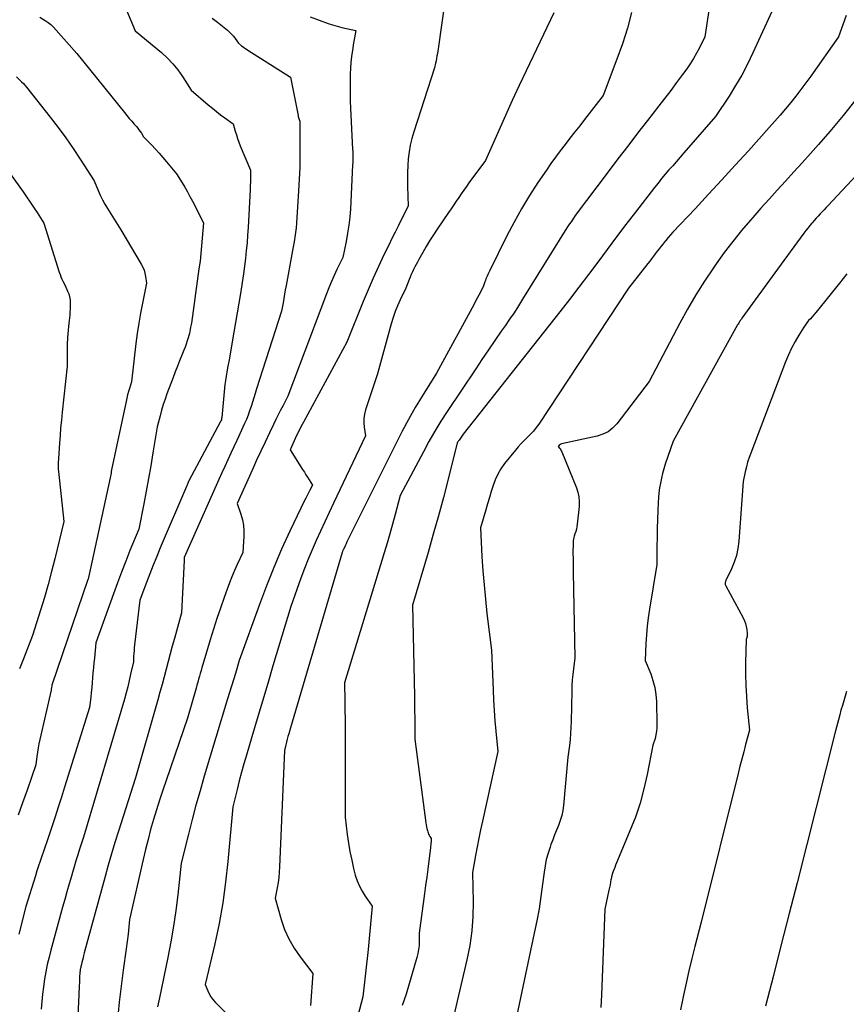
# Model space of a CAD drawing. Units: inches. Extents: x 2609536 to 2612342, y 1497606 to 1499227.
# Drawn here: x 2610475 to 2610578, y 1497761 to 1497883 of the extents above; entities that cross this region are included whole.
import ezdxf

# ---------------------------------------------------------------- set-up
doc = ezdxf.new("R2010")
doc.units = ezdxf.units.IN
doc.header["$MEASUREMENT"] = 0
doc.layers.add('Tile_2735_10_SW_contour_2ft', color=114, linetype='Continuous')

msp = doc.modelspace()

# ---------------------------------------------------------------- linework, layer by layer
at = {"layer": 'Tile_2735_10_SW_contour_2ft'}
for points in [[(2610527.92, 1497887.19, 9044), (2610526.76, 1497878.95, 9044), (2610526.71, 1497878.65, 9044), (2610526.66, 1497878.35, 9044), (2610526.6, 1497878.05, 9044), (2610526.54, 1497877.75, 9044), (2610526.4, 1497877.16, 9044), (2610523.82, 1497869.21, 9044), (2610523.58, 1497868.39, 9044), (2610523.38, 1497867.56, 9044), (2610523.24, 1497866.72, 9044), (2610523.14, 1497865.87, 9044), (2610523.08, 1497865.01, 9044), (2610523.04, 1497864.15, 9044), (2610523.04, 1497863.3, 9044), (2610523.05, 1497862.44, 9044), (2610523.13, 1497859.97, 9044), (2610522.31, 1497858.36, 9044), (2610521.91, 1497857.56, 9044), (2610521.51, 1497856.75, 9044), (2610521.11, 1497855.94, 9044), (2610520.71, 1497855.13, 9044), (2610520.11, 1497853.91, 9044), (2610519.43, 1497852.48, 9044), (2610518.77, 1497851.04, 9044), (2610518.14, 1497849.59, 9044), (2610517.54, 1497848.12, 9044), (2610515.5, 1497843.05, 9044), (2610510.1, 1497833.11, 9044), (2610509.94, 1497832.82, 9044), (2610509.79, 1497832.53, 9044), (2610509.64, 1497832.25, 9044), (2610509.5, 1497831.96, 9044), (2610509.35, 1497831.67, 9044), (2610509.21, 1497831.37, 9044), (2610509.07, 1497831.08, 9044), (2610508.94, 1497830.79, 9044), (2610508.44, 1497829.69, 9044), (2610510.01, 1497827.22, 9044), (2610510.22, 1497826.9, 9044), (2610510.42, 1497826.58, 9044), (2610510.62, 1497826.26, 9044), (2610510.82, 1497825.93, 9044), (2610511.22, 1497825.29, 9044), (2610510.9, 1497824.65, 9044), (2610510.74, 1497824.33, 9044), (2610510.58, 1497824, 9044), (2610510.42, 1497823.68, 9044), (2610510.26, 1497823.36, 9044), (2610508.43, 1497819.55, 9044), (2610507.4, 1497817.31, 9044), (2610506.41, 1497815.05, 9044), (2610505.5, 1497812.76, 9044), (2610504.63, 1497810.45, 9044), (2610502.13, 1497803.46, 9044), (2610501.64, 1497801.87, 9044), (2610501.4, 1497801.08, 9044), (2610501.16, 1497800.29, 9044), (2610500.92, 1497799.49, 9044), (2610500.68, 1497798.7, 9044), (2610497.77, 1497789.08, 9044), (2610497.25, 1497787.29, 9044), (2610496.74, 1497785.5, 9044), (2610496.26, 1497783.69, 9044), (2610495.8, 1497781.89, 9044), (2610494.91, 1497778.27, 9044), (2610494.49, 1497774.35, 9044), (2610494.24, 1497772.39, 9044), (2610493.96, 1497770.44, 9044), (2610493.63, 1497768.5, 9044), (2610493.25, 1497766.56, 9044), (2610492.2, 1497761.53, 9044), (2610491.98, 1497760.42, 9044)], [(2610561.03, 1497887.66, 9038), (2610560.03, 1497881.03, 9038), (2610559.34, 1497879.67, 9038), (2610558.98, 1497878.99, 9038), (2610558.6, 1497878.33, 9038), (2610558.19, 1497877.69, 9038), (2610557.76, 1497877.06, 9038), (2610557.23, 1497876.33, 9038), (2610556.51, 1497875.34, 9038), (2610555.79, 1497874.36, 9038), (2610555.05, 1497873.4, 9038), (2610554.31, 1497872.43, 9038), (2610552.89, 1497870.62, 9038), (2610551.66, 1497869.03, 9038), (2610550.43, 1497867.44, 9038), (2610549.21, 1497865.84, 9038), (2610548, 1497864.24, 9038), (2610543.91, 1497858.8, 9038), (2610543.56, 1497858.29, 9038), (2610543.38, 1497858.04, 9038), (2610543.21, 1497857.78, 9038), (2610543.04, 1497857.52, 9038), (2610542.87, 1497857.26, 9038), (2610537.36, 1497848.39, 9038), (2610536.83, 1497847.56, 9038), (2610536.3, 1497846.73, 9038), (2610535.75, 1497845.92, 9038), (2610535.19, 1497845.11, 9038), (2610534.7, 1497844.41, 9038), (2610533.9, 1497843.25, 9038), (2610533.1, 1497842.09, 9038), (2610532.31, 1497840.92, 9038), (2610531.53, 1497839.75, 9038), (2610528, 1497834.44, 9038), (2610527.21, 1497833.22, 9038), (2610526.45, 1497831.98, 9038), (2610525.72, 1497830.72, 9038), (2610525.02, 1497829.44, 9038), (2610522.13, 1497824.01, 9038), (2610521.5, 1497821.62, 9038), (2610521.18, 1497820.43, 9038), (2610520.85, 1497819.24, 9038), (2610520.51, 1497818.05, 9038), (2610520.15, 1497816.87, 9038), (2610515.23, 1497800.71, 9038), (2610515.26, 1497798.44, 9038), (2610515.27, 1497797.3, 9038), (2610515.28, 1497796.17, 9038), (2610515.28, 1497795.03, 9038), (2610515.29, 1497793.9, 9038), (2610515.28, 1497783.98, 9038), (2610515.55, 1497781.84, 9038), (2610515.71, 1497780.78, 9038), (2610515.89, 1497779.72, 9038), (2610516.11, 1497778.67, 9038), (2610516.35, 1497777.62, 9038), (2610516.56, 1497776.8, 9038), (2610516.79, 1497776.1, 9038), (2610517.06, 1497775.42, 9038), (2610517.4, 1497774.78, 9038), (2610517.79, 1497774.16, 9038), (2610518.65, 1497772.95, 9038), (2610518.5, 1497771.15, 9038), (2610518.42, 1497770.25, 9038), (2610518.33, 1497769.35, 9038), (2610518.24, 1497768.46, 9038), (2610518.15, 1497767.56, 9038), (2610517.5, 1497761.66, 9038), (2610513.91, 1497748.14, 9038)], [(2610569.59, 1497886.92, 9036), (2610566, 1497879.02, 9036), (2610565.34, 1497877.64, 9036), (2610564.63, 1497876.28, 9036), (2610563.85, 1497874.96, 9036), (2610563.04, 1497873.67, 9036), (2610561.34, 1497871.11, 9036), (2610557.41, 1497866.59, 9036), (2610556.95, 1497866.06, 9036), (2610556.48, 1497865.53, 9036), (2610556.02, 1497865, 9036), (2610555.56, 1497864.47, 9036), (2610555.1, 1497863.94, 9036), (2610554.65, 1497863.4, 9036), (2610554.21, 1497862.85, 9036), (2610553.77, 1497862.3, 9036), (2610551.4, 1497859.24, 9036), (2610550.21, 1497857.7, 9036), (2610549.03, 1497856.15, 9036), (2610547.87, 1497854.6, 9036), (2610546.71, 1497853.03, 9036), (2610545.55, 1497851.47, 9036), (2610544.37, 1497849.92, 9036), (2610543.19, 1497848.38, 9036), (2610541.99, 1497846.84, 9036), (2610529.96, 1497831.63, 9036), (2610529.46, 1497830.86, 9036), (2610529.39, 1497830.8, 9036), (2610529.33, 1497830.71, 9036), (2610529.3, 1497830.67, 9036), (2610529.28, 1497830.62, 9036), (2610529.26, 1497830.58, 9036), (2610529.24, 1497830.53, 9036), (2610528.1, 1497826.03, 9036), (2610527.51, 1497823.74, 9036), (2610526.89, 1497821.45, 9036), (2610526.25, 1497819.17, 9036), (2610525.6, 1497816.89, 9036), (2610523.67, 1497810.35, 9036), (2610523.9, 1497799.04, 9036), (2610523.92, 1497798.15, 9036), (2610523.93, 1497797.25, 9036), (2610523.94, 1497796.36, 9036), (2610523.95, 1497795.47, 9036), (2610523.96, 1497793.68, 9036), (2610525.33, 1497783.29, 9036), (2610525.37, 1497783.05, 9036), (2610525.41, 1497782.81, 9036), (2610525.46, 1497782.57, 9036), (2610525.52, 1497782.34, 9036), (2610525.56, 1497782.18, 9036), (2610525.6, 1497782.03, 9036), (2610525.66, 1497781.88, 9036), (2610525.74, 1497781.74, 9036), (2610525.82, 1497781.61, 9036), (2610526.01, 1497781.35, 9036), (2610525.97, 1497780.96, 9036), (2610525.96, 1497780.77, 9036), (2610525.94, 1497780.57, 9036), (2610525.91, 1497780.38, 9036), (2610525.89, 1497780.18, 9036), (2610525.69, 1497778.55, 9036), (2610525.56, 1497777.54, 9036), (2610525.44, 1497776.53, 9036), (2610525.3, 1497775.52, 9036), (2610525.16, 1497774.51, 9036), (2610524.48, 1497769.59, 9036), (2610524.49, 1497768.56, 9036), (2610524.48, 1497768.04, 9036), (2610524.43, 1497767.53, 9036), (2610524.33, 1497767.03, 9036), (2610524.21, 1497766.53, 9036), (2610522.87, 1497762.01, 9036), (2610522.64, 1497761.28, 9036), (2610522.4, 1497760.56, 9036)], [(2610487.25, 1497886.46, 9050), (2610489.17, 1497881.77, 9050), (2610492.45, 1497879.06, 9050), (2610493.19, 1497878.39, 9050), (2610493.88, 1497877.68, 9050), (2610494.5, 1497876.91, 9050), (2610495.07, 1497876.1, 9050), (2610496.14, 1497874.41, 9050), (2610498.28, 1497872.56, 9050), (2610498.78, 1497872.14, 9050), (2610499.28, 1497871.74, 9050), (2610499.79, 1497871.35, 9050), (2610500.32, 1497870.97, 9050), (2610501.37, 1497870.22, 9050), (2610501.63, 1497869.29, 9050), (2610501.77, 1497868.83, 9050), (2610501.92, 1497868.37, 9050), (2610502.09, 1497867.92, 9050), (2610502.26, 1497867.47, 9050), (2610503.54, 1497864.43, 9050), (2610503.54, 1497864.1, 9050), (2610503.54, 1497863.93, 9050), (2610503.54, 1497863.77, 9050), (2610503.53, 1497863.6, 9050), (2610503.53, 1497863.44, 9050), (2610503.52, 1497863.19, 9050), (2610503.51, 1497862.9, 9050), (2610503.49, 1497862.61, 9050), (2610503.48, 1497862.32, 9050), (2610503.47, 1497862.03, 9050), (2610503.22, 1497857.34, 9050), (2610503.16, 1497856.37, 9050), (2610503.09, 1497855.41, 9050), (2610503, 1497854.44, 9050), (2610502.9, 1497853.47, 9050), (2610502.67, 1497851.54, 9050), (2610502.27, 1497849.13, 9050), (2610502.07, 1497847.93, 9050), (2610501.87, 1497846.72, 9050), (2610501.66, 1497845.52, 9050), (2610501.46, 1497844.31, 9050), (2610500.88, 1497840.88, 9050), (2610500.67, 1497839.86, 9050), (2610500.57, 1497839.34, 9050), (2610500.48, 1497838.83, 9050), (2610500.41, 1497838.31, 9050), (2610500.35, 1497837.79, 9050), (2610499.96, 1497833.71, 9050), (2610499.93, 1497833.56, 9050), (2610499.9, 1497833.4, 9050), (2610499.84, 1497833.26, 9050), (2610499.77, 1497833.11, 9050), (2610495.86, 1497825.83, 9050), (2610495.82, 1497825.74, 9050), (2610495.72, 1497825.52, 9050), (2610495.68, 1497825.42, 9050), (2610495.63, 1497825.31, 9050), (2610495.59, 1497825.21, 9050), (2610495.55, 1497825.11, 9050), (2610492.31, 1497817.48, 9050), (2610491.86, 1497816.4, 9050), (2610491.42, 1497815.33, 9050), (2610491, 1497814.24, 9050), (2610490.58, 1497813.16, 9050), (2610489.77, 1497810.98, 9050), (2610489.11, 1497805.42, 9050), (2610489.07, 1497805.07, 9050), (2610489.04, 1497804.72, 9050), (2610489.01, 1497804.37, 9050), (2610488.99, 1497804.02, 9050), (2610488.96, 1497803.32, 9050), (2610488.62, 1497801.76, 9050), (2610488.45, 1497800.98, 9050), (2610488.26, 1497800.21, 9050), (2610488.05, 1497799.44, 9050), (2610487.84, 1497798.67, 9050), (2610482.75, 1497781.51, 9050), (2610482.28, 1497780.04, 9050), (2610482.05, 1497779.31, 9050), (2610481.82, 1497778.58, 9050), (2610481.6, 1497777.84, 9050), (2610481.38, 1497777.1, 9050), (2610481.25, 1497776.65, 9050), (2610480.97, 1497775.69, 9050), (2610480.7, 1497774.73, 9050), (2610480.42, 1497773.76, 9050), (2610480.16, 1497772.79, 9050), (2610478.7, 1497767.48, 9050), (2610478.47, 1497766.58, 9050), (2610478.26, 1497765.67, 9050), (2610478.07, 1497764.76, 9050), (2610477.91, 1497763.84, 9050), (2610477.78, 1497762.92, 9050), (2610477.66, 1497761.99, 9050), (2610477.56, 1497761.07, 9050), (2610477.48, 1497760.14, 9050)], [(2610477.31, 1497883.48, 9052), (2610477.98, 1497883.08, 9052), (2610478.36, 1497882.83, 9052), (2610478.54, 1497882.7, 9052), (2610478.71, 1497882.56, 9052), (2610478.88, 1497882.41, 9052), (2610479.03, 1497882.25, 9052), (2610481.95, 1497878.95, 9052), (2610487.86, 1497871.6, 9052), (2610488.15, 1497871.24, 9052), (2610488.45, 1497870.88, 9052), (2610488.75, 1497870.53, 9052), (2610489.06, 1497870.18, 9052), (2610489.33, 1497869.87, 9052), (2610489.5, 1497869.67, 9052), (2610489.66, 1497869.46, 9052), (2610489.82, 1497869.25, 9052), (2610489.96, 1497869.03, 9052), (2610490.24, 1497868.59, 9052), (2610491.22, 1497867.59, 9052), (2610491.71, 1497867.08, 9052), (2610492.18, 1497866.57, 9052), (2610492.64, 1497866.04, 9052), (2610493.09, 1497865.5, 9052), (2610494.33, 1497863.98, 9052), (2610495.02, 1497862.88, 9052), (2610495.36, 1497862.32, 9052), (2610495.69, 1497861.76, 9052), (2610496, 1497861.19, 9052), (2610496.3, 1497860.61, 9052), (2610497.67, 1497857.92, 9052), (2610497.53, 1497855.99, 9052), (2610497.45, 1497855.03, 9052), (2610497.36, 1497854.07, 9052), (2610497.25, 1497853.12, 9052), (2610497.12, 1497852.16, 9052), (2610496.17, 1497845.42, 9052), (2610496.08, 1497844.91, 9052), (2610496.04, 1497844.65, 9052), (2610495.98, 1497844.4, 9052), (2610495.93, 1497844.15, 9052), (2610495.86, 1497843.9, 9052), (2610495.78, 1497843.61, 9052), (2610495.67, 1497843.21, 9052), (2610495.54, 1497842.82, 9052), (2610495.4, 1497842.44, 9052), (2610495.25, 1497842.06, 9052), (2610494.99, 1497841.44, 9052), (2610494.71, 1497840.76, 9052), (2610494.43, 1497840.07, 9052), (2610494.16, 1497839.37, 9052), (2610493.9, 1497838.68, 9052), (2610493.14, 1497836.65, 9052), (2610492.9, 1497835.98, 9052), (2610492.67, 1497835.3, 9052), (2610492.47, 1497834.61, 9052), (2610492.28, 1497833.92, 9052), (2610491.92, 1497832.53, 9052), (2610491.39, 1497829.29, 9052), (2610491.13, 1497827.7, 9052), (2610490.85, 1497826.12, 9052), (2610490.56, 1497824.55, 9052), (2610490.26, 1497822.97, 9052), (2610489.63, 1497819.82, 9052), (2610488.54, 1497817.15, 9052), (2610488.01, 1497815.82, 9052), (2610487.48, 1497814.48, 9052), (2610486.98, 1497813.13, 9052), (2610486.48, 1497811.78, 9052), (2610484.3, 1497805.69, 9052), (2610484.11, 1497803.78, 9052), (2610484.05, 1497803.17, 9052), (2610483.99, 1497802.56, 9052), (2610483.94, 1497801.95, 9052), (2610483.89, 1497801.34, 9052), (2610483.85, 1497800.73, 9052), (2610483.79, 1497800.12, 9052), (2610483.73, 1497799.51, 9052), (2610483.66, 1497798.9, 9052), (2610483.5, 1497797.62, 9052), (2610480.4, 1497787.71, 9052), (2610480.01, 1497786.48, 9052), (2610479.62, 1497785.25, 9052), (2610479.22, 1497784.02, 9052), (2610478.81, 1497782.79, 9052), (2610478.39, 1497781.54, 9052), (2610478.18, 1497780.94, 9052), (2610477.98, 1497780.34, 9052), (2610477.78, 1497779.74, 9052), (2610477.57, 1497779.13, 9052), (2610477.37, 1497778.53, 9052), (2610477.17, 1497777.93, 9052), (2610476.97, 1497777.32, 9052), (2610476.78, 1497776.72, 9052), (2610475.59, 1497772.88, 9052), (2610474.7, 1497769.45, 9052)], [(2610498.77, 1497883.34, 9048), (2610499.1, 1497883.1, 9048), (2610499.43, 1497882.85, 9048), (2610500.66, 1497881.86, 9048), (2610500.93, 1497881.62, 9048), (2610501.18, 1497881.37, 9048), (2610501.41, 1497881.1, 9048), (2610501.62, 1497880.82, 9048), (2610502.03, 1497880.23, 9048), (2610502.42, 1497879.93, 9048), (2610502.61, 1497879.78, 9048), (2610502.81, 1497879.63, 9048), (2610503.01, 1497879.5, 9048), (2610503.21, 1497879.36, 9048), (2610508.49, 1497876.01, 9048), (2610509.44, 1497871.25, 9048), (2610509.47, 1497871.13, 9048), (2610509.5, 1497871.01, 9048), (2610509.53, 1497870.89, 9048), (2610509.57, 1497870.77, 9048), (2610509.65, 1497870.53, 9048), (2610509.67, 1497867.65, 9048), (2610509.67, 1497866.21, 9048), (2610509.65, 1497864.77, 9048), (2610509.59, 1497863.33, 9048), (2610509.51, 1497861.89, 9048), (2610509.26, 1497857.87, 9048), (2610509.21, 1497857.28, 9048), (2610509.18, 1497856.99, 9048), (2610509.14, 1497856.69, 9048), (2610509.09, 1497856.4, 9048), (2610509.04, 1497856.11, 9048), (2610508.98, 1497855.8, 9048), (2610508.9, 1497855.35, 9048), (2610508.82, 1497854.91, 9048), (2610508.74, 1497854.46, 9048), (2610508.65, 1497854.02, 9048), (2610507.95, 1497850.12, 9048), (2610507.85, 1497849.58, 9048), (2610507.76, 1497849.05, 9048), (2610507.66, 1497848.51, 9048), (2610507.57, 1497847.97, 9048), (2610507.39, 1497846.9, 9048), (2610504.29, 1497837.24, 9048), (2610504.11, 1497836.69, 9048), (2610503.94, 1497836.15, 9048), (2610503.77, 1497835.6, 9048), (2610503.59, 1497835.06, 9048), (2610503.41, 1497834.52, 9048), (2610503.22, 1497833.98, 9048), (2610503.01, 1497833.45, 9048), (2610502.78, 1497832.93, 9048), (2610501.83, 1497830.85, 9048), (2610501.08, 1497829.24, 9048), (2610500.7, 1497828.43, 9048), (2610500.33, 1497827.62, 9048), (2610499.96, 1497826.81, 9048), (2610499.6, 1497826, 9048), (2610495.26, 1497816.3, 9048), (2610495.28, 1497816.23, 9048), (2610495.28, 1497816.12, 9048), (2610495.27, 1497816.07, 9048), (2610495.27, 1497816.01, 9048), (2610495.27, 1497815.96, 9048), (2610495.27, 1497815.9, 9048), (2610494.96, 1497809.4, 9048), (2610494.06, 1497806.23, 9048), (2610493.8, 1497805.27, 9048), (2610493.54, 1497804.32, 9048), (2610493.28, 1497803.36, 9048), (2610493.03, 1497802.4, 9048), (2610492.78, 1497801.45, 9048), (2610492.53, 1497800.49, 9048), (2610492.27, 1497799.54, 9048), (2610492, 1497798.58, 9048), (2610489.22, 1497788.91, 9048), (2610487.1, 1497782.25, 9048), (2610486.66, 1497780.85, 9048), (2610486.24, 1497779.45, 9048), (2610485.84, 1497778.05, 9048), (2610485.45, 1497776.64, 9048), (2610482.86, 1497767.11, 9048), (2610482.78, 1497766.81, 9048), (2610482.71, 1497766.51, 9048), (2610482.63, 1497766.21, 9048), (2610482.55, 1497765.91, 9048), (2610482.46, 1497765.54, 9048), (2610482.43, 1497765.43, 9048), (2610482.41, 1497765.31, 9048), (2610482.38, 1497765.2, 9048), (2610482.36, 1497765.08, 9048), (2610482.35, 1497764.96, 9048), (2610482.33, 1497764.85, 9048), (2610482.32, 1497764.73, 9048), (2610482.31, 1497764.61, 9048), (2610482.28, 1497764.18, 9048), (2610482.25, 1497763.42, 9048), (2610482.23, 1497763.04, 9048), (2610482.21, 1497762.66, 9048), (2610482.19, 1497762.28, 9048), (2610482.17, 1497761.9, 9048), (2610481.25, 1497742.51, 9048)], [(2610510.93, 1497883.52, 9046), (2610513.18, 1497882.7, 9046), (2610513.74, 1497882.51, 9046), (2610514.31, 1497882.34, 9046), (2610514.88, 1497882.19, 9046), (2610515.46, 1497882.06, 9046), (2610516.62, 1497881.82, 9046), (2610516.46, 1497880.92, 9046), (2610516.38, 1497880.47, 9046), (2610516.3, 1497880.02, 9046), (2610516.23, 1497879.57, 9046), (2610516.17, 1497879.12, 9046), (2610516.09, 1497878.57, 9046), (2610516.01, 1497877.85, 9046), (2610515.94, 1497877.12, 9046), (2610515.91, 1497876.39, 9046), (2610515.9, 1497875.66, 9046), (2610515.92, 1497873.03, 9046), (2610516.22, 1497867, 9046), (2610516.23, 1497866.8, 9046), (2610516.24, 1497866.61, 9046), (2610516.24, 1497866.41, 9046), (2610516.25, 1497866.22, 9046), (2610516.25, 1497866.19, 9046), (2610516.25, 1497866.01, 9046), (2610516.24, 1497865.82, 9046), (2610516.24, 1497865.64, 9046), (2610516.23, 1497865.45, 9046), (2610516.21, 1497865.08, 9046), (2610515.94, 1497859.64, 9046), (2610515.87, 1497858.62, 9046), (2610515.76, 1497857.61, 9046), (2610515.6, 1497856.6, 9046), (2610515.41, 1497855.6, 9046), (2610514.99, 1497853.6, 9046), (2610514.27, 1497852.1, 9046), (2610513.93, 1497851.35, 9046), (2610513.59, 1497850.6, 9046), (2610513.28, 1497849.83, 9046), (2610512.97, 1497849.06, 9046), (2610508.18, 1497836.34, 9046), (2610507.57, 1497835.18, 9046), (2610507.27, 1497834.6, 9046), (2610506.97, 1497834.02, 9046), (2610506.68, 1497833.43, 9046), (2610506.39, 1497832.84, 9046), (2610505.88, 1497831.77, 9046), (2610505.34, 1497830.64, 9046), (2610504.81, 1497829.51, 9046), (2610504.28, 1497828.37, 9046), (2610503.76, 1497827.23, 9046), (2610501.85, 1497822.99, 9046), (2610502.32, 1497821.66, 9046), (2610502.51, 1497820.99, 9046), (2610502.64, 1497820.31, 9046), (2610502.7, 1497819.62, 9046), (2610502.7, 1497818.92, 9046), (2610502.58, 1497816.89, 9046), (2610501.87, 1497815.4, 9046), (2610501.53, 1497814.65, 9046), (2610501.2, 1497813.89, 9046), (2610500.9, 1497813.13, 9046), (2610500.61, 1497812.36, 9046), (2610500.24, 1497811.31, 9046), (2610499.79, 1497810, 9046), (2610499.35, 1497808.69, 9046), (2610498.93, 1497807.38, 9046), (2610498.52, 1497806.06, 9046), (2610497.6, 1497802.98, 9046), (2610497.49, 1497802.61, 9046), (2610497.38, 1497802.25, 9046), (2610497.28, 1497801.88, 9046), (2610497.17, 1497801.52, 9046), (2610497.07, 1497801.15, 9046), (2610496.97, 1497800.78, 9046), (2610496.87, 1497800.42, 9046), (2610496.76, 1497800.05, 9046), (2610495.69, 1497796.31, 9046), (2610493.02, 1497788.56, 9046), (2610492.62, 1497787.35, 9046), (2610492.22, 1497786.13, 9046), (2610491.84, 1497784.91, 9046), (2610491.47, 1497783.69, 9046), (2610491.11, 1497782.46, 9046), (2610490.78, 1497781.22, 9046), (2610490.47, 1497779.98, 9046), (2610490.18, 1497778.73, 9046), (2610488.49, 1497771.26, 9046), (2610488.3, 1497769.45, 9046), (2610488.19, 1497768.54, 9046), (2610488.08, 1497767.64, 9046), (2610487.96, 1497766.74, 9046), (2610487.83, 1497765.84, 9046), (2610487.7, 1497764.98, 9046), (2610487.52, 1497763.65, 9046), (2610487.35, 1497762.32, 9046), (2610487.21, 1497760.99, 9046), (2610487.09, 1497759.65, 9046)], [(2610541.24, 1497884.02, 9042), (2610537.81, 1497876.8, 9042), (2610536.94, 1497874.96, 9042), (2610536.08, 1497873.11, 9042), (2610535.24, 1497871.25, 9042), (2610534.4, 1497869.39, 9042), (2610532.73, 1497865.67, 9042), (2610530.69, 1497862.89, 9042), (2610530.37, 1497862.43, 9042), (2610530.04, 1497861.98, 9042), (2610529.73, 1497861.52, 9042), (2610529.41, 1497861.05, 9042), (2610529.1, 1497860.59, 9042), (2610528.79, 1497860.13, 9042), (2610528.47, 1497859.66, 9042), (2610528.16, 1497859.2, 9042), (2610526.73, 1497857.1, 9042), (2610526.26, 1497856.39, 9042), (2610525.8, 1497855.67, 9042), (2610525.37, 1497854.94, 9042), (2610524.94, 1497854.21, 9042), (2610524.44, 1497853.33, 9042), (2610524.27, 1497853.03, 9042), (2610524.11, 1497852.72, 9042), (2610523.96, 1497852.41, 9042), (2610523.81, 1497852.11, 9042), (2610523.66, 1497851.79, 9042), (2610523.52, 1497851.48, 9042), (2610523.39, 1497851.16, 9042), (2610523.25, 1497850.85, 9042), (2610522.82, 1497849.76, 9042), (2610522.13, 1497848.33, 9042), (2610521.81, 1497847.6, 9042), (2610521.51, 1497846.87, 9042), (2610521.25, 1497846.12, 9042), (2610521.02, 1497845.36, 9042), (2610519.32, 1497839.13, 9042), (2610517.81, 1497834.63, 9042), (2610517.68, 1497834.1, 9042), (2610517.6, 1497833.57, 9042), (2610517.6, 1497833.04, 9042), (2610517.65, 1497832.5, 9042), (2610517.84, 1497831.42, 9042), (2610513.84, 1497823.04, 9042), (2610513.3, 1497821.89, 9042), (2610512.76, 1497820.73, 9042), (2610512.22, 1497819.58, 9042), (2610511.69, 1497818.42, 9042), (2610511.18, 1497817.25, 9042), (2610510.69, 1497816.08, 9042), (2610510.23, 1497814.9, 9042), (2610509.78, 1497813.7, 9042), (2610508.52, 1497810.18, 9042), (2610506.32, 1497802.82, 9042), (2610505.66, 1497800.61, 9042), (2610505, 1497798.41, 9042), (2610504.34, 1497796.21, 9042), (2610503.69, 1497794, 9042), (2610503.01, 1497791.72, 9042), (2610502.71, 1497790.65, 9042), (2610502.41, 1497789.59, 9042), (2610502.13, 1497788.52, 9042), (2610501.85, 1497787.44, 9042), (2610501.32, 1497785.29, 9042), (2610500.71, 1497778.5, 9042), (2610500.43, 1497775.91, 9042), (2610500.07, 1497773.34, 9042), (2610499.61, 1497770.79, 9042), (2610499.08, 1497768.25, 9042), (2610497.9, 1497763.18, 9042), (2610498.22, 1497762.4, 9042), (2610498.4, 1497762.02, 9042), (2610498.61, 1497761.66, 9042), (2610498.86, 1497761.33, 9042), (2610499.13, 1497761.01, 9042), (2610503.93, 1497756.15, 9042)], [(2610550.92, 1497884.06, 9040), (2610550.39, 1497882.1, 9040), (2610549.77, 1497880.16, 9040), (2610549.09, 1497878.24, 9040), (2610547.39, 1497873.72, 9040), (2610545.07, 1497870.75, 9040), (2610544.46, 1497869.98, 9040), (2610543.85, 1497869.2, 9040), (2610543.25, 1497868.42, 9040), (2610542.64, 1497867.65, 9040), (2610542.04, 1497866.86, 9040), (2610541.46, 1497866.07, 9040), (2610540.89, 1497865.27, 9040), (2610540.32, 1497864.46, 9040), (2610539.27, 1497862.9, 9040), (2610538.23, 1497861.29, 9040), (2610537.23, 1497859.65, 9040), (2610536.29, 1497857.97, 9040), (2610535.4, 1497856.27, 9040), (2610533.27, 1497851.98, 9040), (2610533.19, 1497851.81, 9040), (2610533.11, 1497851.63, 9040), (2610533.03, 1497851.46, 9040), (2610532.95, 1497851.28, 9040), (2610532.87, 1497851.1, 9040), (2610532.8, 1497850.93, 9040), (2610532.73, 1497850.74, 9040), (2610532.67, 1497850.56, 9040), (2610532.5, 1497850.05, 9040), (2610532.11, 1497849.29, 9040), (2610531.92, 1497848.91, 9040), (2610531.72, 1497848.54, 9040), (2610531.52, 1497848.16, 9040), (2610531.32, 1497847.79, 9040), (2610526.64, 1497839.22, 9040), (2610524.88, 1497836.36, 9040), (2610524.02, 1497834.92, 9040), (2610523.18, 1497833.46, 9040), (2610522.39, 1497831.98, 9040), (2610521.62, 1497830.49, 9040), (2610515.76, 1497818.73, 9040), (2610515.64, 1497818.49, 9040), (2610515.52, 1497818.24, 9040), (2610515.41, 1497818, 9040), (2610515.29, 1497817.75, 9040), (2610515.08, 1497817.3, 9040), (2610515.07, 1497817.28, 9040), (2610515.06, 1497817.26, 9040), (2610515.05, 1497817.24, 9040), (2610515.04, 1497817.22, 9040), (2610515.01, 1497817.14, 9040), (2610515, 1497817.12, 9040), (2610514.99, 1497817.1, 9040), (2610514.98, 1497817.08, 9040), (2610514.97, 1497817.06, 9040), (2610514.92, 1497816.9, 9040), (2610509.32, 1497797.91, 9040), (2610509.11, 1497797.21, 9040), (2610508.9, 1497796.5, 9040), (2610508.69, 1497795.8, 9040), (2610508.49, 1497795.09, 9040), (2610508.28, 1497794.36, 9040), (2610508.18, 1497794.02, 9040), (2610508.08, 1497793.68, 9040), (2610508, 1497793.33, 9040), (2610507.91, 1497792.99, 9040), (2610507.74, 1497792.3, 9040), (2610507.14, 1497777.83, 9040), (2610507.1, 1497777.17, 9040), (2610507.04, 1497776.51, 9040), (2610506.95, 1497775.86, 9040), (2610506.84, 1497775.21, 9040), (2610506.59, 1497773.91, 9040), (2610507.34, 1497771.27, 9040), (2610507.77, 1497770.04, 9040), (2610508.29, 1497768.85, 9040), (2610508.94, 1497767.72, 9040), (2610509.68, 1497766.64, 9040), (2610511.29, 1497764.55, 9040), (2610510.98, 1497760.57, 9040)], [(2610577.6, 1497883.7, 9034), (2610576.62, 1497881.01, 9034), (2610573.18, 1497876.12, 9034), (2610572.58, 1497875.29, 9034), (2610571.97, 1497874.47, 9034), (2610571.34, 1497873.66, 9034), (2610570.7, 1497872.87, 9034), (2610570.05, 1497872.08, 9034), (2610569.38, 1497871.3, 9034), (2610568.71, 1497870.53, 9034), (2610568.03, 1497869.76, 9034), (2610565.43, 1497866.87, 9034), (2610563.78, 1497865.06, 9034), (2610562.13, 1497863.25, 9034), (2610560.47, 1497861.45, 9034), (2610558.8, 1497859.65, 9034), (2610556.06, 1497856.72, 9034), (2610555.76, 1497856.39, 9034), (2610555.47, 1497856.06, 9034), (2610555.18, 1497855.72, 9034), (2610554.89, 1497855.38, 9034), (2610554.82, 1497855.29, 9034), (2610554.57, 1497854.99, 9034), (2610554.33, 1497854.68, 9034), (2610554.09, 1497854.37, 9034), (2610553.86, 1497854.06, 9034), (2610553.63, 1497853.75, 9034), (2610553.4, 1497853.44, 9034), (2610553.16, 1497853.13, 9034), (2610552.92, 1497852.83, 9034), (2610550.51, 1497849.78, 9034), (2610539.37, 1497832.88, 9034), (2610539.05, 1497832.44, 9034), (2610538.71, 1497832.01, 9034), (2610538.34, 1497831.61, 9034), (2610537.95, 1497831.23, 9034), (2610537.56, 1497830.85, 9034), (2610537.17, 1497830.46, 9034), (2610536.81, 1497830.05, 9034), (2610536.46, 1497829.63, 9034), (2610535.12, 1497827.96, 9034), (2610534.67, 1497827.32, 9034), (2610534.27, 1497826.66, 9034), (2610533.95, 1497825.96, 9034), (2610533.68, 1497825.23, 9034), (2610533.45, 1497824.48, 9034), (2610533.23, 1497823.73, 9034), (2610533.01, 1497822.98, 9034), (2610532.78, 1497822.23, 9034), (2610532.12, 1497819.98, 9034), (2610532.31, 1497816.42, 9034), (2610532.42, 1497814.64, 9034), (2610532.56, 1497812.87, 9034), (2610532.74, 1497811.09, 9034), (2610532.93, 1497809.32, 9034), (2610533.49, 1497804.78, 9034), (2610533.68, 1497799.82, 9034), (2610533.74, 1497798.54, 9034), (2610533.82, 1497797.26, 9034), (2610533.91, 1497795.99, 9034), (2610534.03, 1497794.71, 9034), (2610534.28, 1497792.16, 9034), (2610532.36, 1497783.49, 9034), (2610532.14, 1497782.44, 9034), (2610531.92, 1497781.38, 9034), (2610531.72, 1497780.31, 9034), (2610531.52, 1497779.25, 9034), (2610531.15, 1497777.12, 9034), (2610531.21, 1497773.47, 9034), (2610531.18, 1497771.65, 9034), (2610531.05, 1497769.85, 9034), (2610530.79, 1497768.05, 9034), (2610530.44, 1497766.27, 9034), (2610525.35, 1497744.62, 9034)], [(2610474.42, 1497876.06, 9054), (2610474.86, 1497875.66, 9054), (2610475.07, 1497875.45, 9054), (2610475.28, 1497875.24, 9054), (2610475.48, 1497875.02, 9054), (2610475.67, 1497874.79, 9054), (2610478.63, 1497871.02, 9054), (2610479.6, 1497869.75, 9054), (2610480.55, 1497868.46, 9054), (2610481.46, 1497867.14, 9054), (2610482.35, 1497865.81, 9054), (2610484.1, 1497863.13, 9054), (2610484.58, 1497861.94, 9054), (2610484.83, 1497861.35, 9054), (2610485.11, 1497860.78, 9054), (2610485.41, 1497860.22, 9054), (2610485.74, 1497859.67, 9054), (2610487.41, 1497857.04, 9054), (2610489.94, 1497852.76, 9054), (2610490.13, 1497852.4, 9054), (2610490.29, 1497852.02, 9054), (2610490.4, 1497851.63, 9054), (2610490.48, 1497851.22, 9054), (2610490.6, 1497850.4, 9054), (2610490.08, 1497847.91, 9054), (2610489.84, 1497846.66, 9054), (2610489.62, 1497845.41, 9054), (2610489.43, 1497844.15, 9054), (2610489.27, 1497842.89, 9054), (2610488.72, 1497838.11, 9054), (2610488.48, 1497837.31, 9054), (2610488.36, 1497836.91, 9054), (2610488.25, 1497836.51, 9054), (2610488.15, 1497836.1, 9054), (2610488.06, 1497835.69, 9054), (2610486.29, 1497827.4, 9054), (2610486.22, 1497826.99, 9054), (2610486.18, 1497826.79, 9054), (2610486.14, 1497826.58, 9054), (2610486.1, 1497826.38, 9054), (2610486.06, 1497826.18, 9054), (2610483.39, 1497813.78, 9054), (2610483.34, 1497813.65, 9054), (2610483.33, 1497813.62, 9054), (2610483.32, 1497813.6, 9054), (2610483.31, 1497813.58, 9054), (2610483.3, 1497813.56, 9054), (2610478.83, 1497800.41, 9054), (2610478.82, 1497800.34, 9054), (2610478.82, 1497800.3, 9054), (2610478.79, 1497800.13, 9054), (2610478.77, 1497800.05, 9054), (2610478.75, 1497799.96, 9054), (2610478.73, 1497799.88, 9054), (2610478.72, 1497799.8, 9054), (2610477.31, 1497793.64, 9054), (2610477.2, 1497793.12, 9054), (2610477.11, 1497792.6, 9054), (2610477.03, 1497792.08, 9054), (2610476.96, 1497791.56, 9054), (2610476.85, 1497790.51, 9054), (2610475.74, 1497787.37, 9054), (2610475.19, 1497785.8, 9054), (2610474.63, 1497784.23, 9054)], [(2610578.85, 1497873.26, 9032), (2610577.22, 1497871.25, 9032), (2610575.55, 1497869.26, 9032), (2610574.15, 1497867.66, 9032), (2610573.15, 1497866.51, 9032), (2610572.13, 1497865.37, 9032), (2610571.1, 1497864.23, 9032), (2610570.07, 1497863.1, 9032), (2610569.03, 1497861.98, 9032), (2610568, 1497860.85, 9032), (2610566.98, 1497859.71, 9032), (2610565.97, 1497858.56, 9032), (2610565.69, 1497858.25, 9032), (2610564.57, 1497856.93, 9032), (2610563.48, 1497855.58, 9032), (2610562.44, 1497854.2, 9032), (2610561.43, 1497852.79, 9032), (2610561.1, 1497852.32, 9032), (2610559.98, 1497850.63, 9032), (2610558.9, 1497848.93, 9032), (2610557.88, 1497847.18, 9032), (2610556.91, 1497845.41, 9032), (2610553.11, 1497838.18, 9032), (2610549.06, 1497832.9, 9032), (2610548.55, 1497832.37, 9032), (2610547.99, 1497831.93, 9032), (2610547.35, 1497831.61, 9032), (2610546.65, 1497831.38, 9032), (2610542.21, 1497830.41, 9032), (2610541.96, 1497830.31, 9032), (2610541.77, 1497830.09, 9032), (2610541.94, 1497829.89, 9032), (2610542.02, 1497829.78, 9032), (2610542.1, 1497829.67, 9032), (2610542.16, 1497829.56, 9032), (2610542.22, 1497829.44, 9032), (2610544.06, 1497824.95, 9032), (2610544.24, 1497824.39, 9032), (2610544.37, 1497823.81, 9032), (2610544.41, 1497823.23, 9032), (2610544.39, 1497822.63, 9032), (2610544.16, 1497820.45, 9032), (2610544.12, 1497820.14, 9032), (2610544.06, 1497819.83, 9032), (2610543.97, 1497819.52, 9032), (2610543.87, 1497819.22, 9032), (2610543.77, 1497818.92, 9032), (2610543.7, 1497818.61, 9032), (2610543.66, 1497818.3, 9032), (2610543.63, 1497817.98, 9032), (2610543.62, 1497816.86, 9032), (2610543.63, 1497816.06, 9032), (2610543.64, 1497815.66, 9032), (2610543.65, 1497815.27, 9032), (2610543.65, 1497814.87, 9032), (2610543.66, 1497814.47, 9032), (2610543.85, 1497803.81, 9032), (2610543.68, 1497802.44, 9032), (2610543.6, 1497801.75, 9032), (2610543.54, 1497801.07, 9032), (2610543.5, 1497800.38, 9032), (2610543.48, 1497799.69, 9032), (2610543.4, 1497795.9, 9032), (2610543.37, 1497795.15, 9032), (2610543.33, 1497794.41, 9032), (2610543.26, 1497793.67, 9032), (2610543.18, 1497792.92, 9032), (2610543, 1497791.44, 9032), (2610542.44, 1497785.45, 9032), (2610542.35, 1497784.82, 9032), (2610542.22, 1497784.19, 9032), (2610542.04, 1497783.58, 9032), (2610541.81, 1497782.98, 9032), (2610541.57, 1497782.39, 9032), (2610541.33, 1497781.79, 9032), (2610541.1, 1497781.19, 9032), (2610540.88, 1497780.58, 9032), (2610540.77, 1497780.28, 9032), (2610540.52, 1497779.52, 9032), (2610540.31, 1497778.75, 9032), (2610540.15, 1497777.96, 9032), (2610540.03, 1497777.17, 9032), (2610539.85, 1497775.68, 9032), (2610539.64, 1497774.15, 9032), (2610539.4, 1497772.61, 9032), (2610539.12, 1497771.09, 9032), (2610538.81, 1497769.56, 9032), (2610536.47, 1497758.59, 9032)], [(2610584.74, 1497870.1, 9030), (2610575.34, 1497860.05, 9030), (2610575.09, 1497859.79, 9030), (2610574.84, 1497859.53, 9030), (2610574.59, 1497859.27, 9030), (2610574.35, 1497859, 9030), (2610574.1, 1497858.74, 9030), (2610573.86, 1497858.47, 9030), (2610573.62, 1497858.2, 9030), (2610573.39, 1497857.93, 9030), (2610573.33, 1497857.87, 9030), (2610573.08, 1497857.56, 9030), (2610572.83, 1497857.24, 9030), (2610572.58, 1497856.93, 9030), (2610572.34, 1497856.61, 9030), (2610569.07, 1497852.13, 9030), (2610564.64, 1497846.04, 9030), (2610564.57, 1497845.94, 9030), (2610564.5, 1497845.84, 9030), (2610564.43, 1497845.74, 9030), (2610564.36, 1497845.63, 9030), (2610564.29, 1497845.53, 9030), (2610564.23, 1497845.42, 9030), (2610564.16, 1497845.32, 9030), (2610564.1, 1497845.21, 9030), (2610556.08, 1497830.77, 9030), (2610555.1, 1497827.9, 9030), (2610554.91, 1497827.32, 9030), (2610554.74, 1497826.73, 9030), (2610554.61, 1497826.14, 9030), (2610554.49, 1497825.54, 9030), (2610554.39, 1497824.94, 9030), (2610554.31, 1497824.33, 9030), (2610554.26, 1497823.72, 9030), (2610554.22, 1497823.11, 9030), (2610554.17, 1497822.12, 9030), (2610554.13, 1497821.01, 9030), (2610554.1, 1497819.9, 9030), (2610554.08, 1497818.79, 9030), (2610554.07, 1497817.69, 9030), (2610554.07, 1497815.41, 9030), (2610553.12, 1497809.86, 9030), (2610552.96, 1497808.8, 9030), (2610552.83, 1497807.74, 9030), (2610552.75, 1497806.67, 9030), (2610552.69, 1497805.6, 9030), (2610552.62, 1497803.46, 9030), (2610553.29, 1497801.81, 9030), (2610553.57, 1497800.98, 9030), (2610553.8, 1497800.13, 9030), (2610553.93, 1497799.27, 9030), (2610554, 1497798.39, 9030), (2610554.07, 1497795.57, 9030), (2610554.06, 1497795.12, 9030), (2610554.02, 1497794.68, 9030), (2610553.94, 1497794.24, 9030), (2610553.83, 1497793.8, 9030), (2610553.57, 1497792.94, 9030), (2610552.86, 1497789.32, 9030), (2610552.45, 1497787.52, 9030), (2610551.97, 1497785.75, 9030), (2610551.38, 1497784.01, 9030), (2610550.71, 1497782.29, 9030), (2610549.16, 1497778.61, 9030), (2610549.04, 1497778.32, 9030), (2610548.92, 1497778.04, 9030), (2610548.81, 1497777.75, 9030), (2610548.69, 1497777.47, 9030), (2610548.59, 1497777.18, 9030), (2610548.5, 1497776.89, 9030), (2610548.42, 1497776.59, 9030), (2610548.36, 1497776.29, 9030), (2610548.35, 1497776.24, 9030), (2610548.29, 1497775.91, 9030), (2610548.23, 1497775.58, 9030), (2610548.17, 1497775.25, 9030), (2610548.1, 1497774.93, 9030), (2610547.59, 1497772.56, 9030), (2610547.15, 1497761.92, 9030), (2610547.09, 1497760.33, 9030)], [(2610471.87, 1497866.42, 9056), (2610475.24, 1497861.76, 9056), (2610475.69, 1497861.12, 9056), (2610476.13, 1497860.48, 9056), (2610476.56, 1497859.84, 9056), (2610476.98, 1497859.18, 9056), (2610477.82, 1497857.87, 9056), (2610479.74, 1497851.76, 9056), (2610479.84, 1497851.48, 9056), (2610479.95, 1497851.19, 9056), (2610480.07, 1497850.91, 9056), (2610480.2, 1497850.64, 9056), (2610480.48, 1497850.09, 9056), (2610480.79, 1497849.41, 9056), (2610480.92, 1497849.06, 9056), (2610481.03, 1497848.71, 9056), (2610481.09, 1497848.34, 9056), (2610481.12, 1497847.98, 9056), (2610481.12, 1497847.96, 9056), (2610481.12, 1497847.58, 9056), (2610481.11, 1497847.19, 9056), (2610481.08, 1497846.81, 9056), (2610481.04, 1497846.43, 9056), (2610480.93, 1497845.43, 9056), (2610480.85, 1497844.55, 9056), (2610480.78, 1497843.66, 9056), (2610480.74, 1497842.78, 9056), (2610480.73, 1497841.89, 9056), (2610480.72, 1497840.08, 9056), (2610480.11, 1497834.34, 9056), (2610480.01, 1497833.38, 9056), (2610479.92, 1497832.42, 9056), (2610479.84, 1497831.46, 9056), (2610479.77, 1497830.5, 9056), (2610479.63, 1497828.58, 9056), (2610479.6, 1497828.05, 9056), (2610479.59, 1497827.78, 9056), (2610479.59, 1497827.52, 9056), (2610479.61, 1497827.25, 9056), (2610479.63, 1497826.99, 9056), (2610480.33, 1497820.78, 9056), (2610479.19, 1497816.13, 9056), (2610478.78, 1497814.53, 9056), (2610478.35, 1497812.93, 9056), (2610477.89, 1497811.33, 9056), (2610477.4, 1497809.75, 9056), (2610476.41, 1497806.58, 9056), (2610475.3, 1497803.69, 9056), (2610474.81, 1497802.44, 9056)], [(2610577.66, 1497851.55, 9028), (2610576.76, 1497850.41, 9028), (2610574.01, 1497846.98, 9028), (2610573.8, 1497846.72, 9028), (2610573.59, 1497846.47, 9028), (2610573.37, 1497846.22, 9028), (2610573.14, 1497845.98, 9028), (2610572.92, 1497845.74, 9028), (2610572.71, 1497845.48, 9028), (2610572.52, 1497845.22, 9028), (2610572.33, 1497844.94, 9028), (2610571.7, 1497843.93, 9028), (2610571.24, 1497843.13, 9028), (2610570.8, 1497842.31, 9028), (2610570.42, 1497841.47, 9028), (2610570.06, 1497840.62, 9028), (2610565.73, 1497829.28, 9028), (2610565.53, 1497828.71, 9028), (2610565.34, 1497828.13, 9028), (2610565.18, 1497827.54, 9028), (2610565.03, 1497826.94, 9028), (2610564.77, 1497825.75, 9028), (2610564.24, 1497818.3, 9028), (2610564.13, 1497817.42, 9028), (2610563.95, 1497816.55, 9028), (2610563.68, 1497815.71, 9028), (2610563.33, 1497814.89, 9028), (2610562.63, 1497813.42, 9028), (2610562.59, 1497813.34, 9028), (2610562.57, 1497813.26, 9028), (2610562.55, 1497813.18, 9028), (2610562.54, 1497813.1, 9028), (2610562.55, 1497813.01, 9028), (2610562.56, 1497812.93, 9028), (2610562.58, 1497812.85, 9028), (2610562.62, 1497812.77, 9028), (2610564.79, 1497808.77, 9028), (2610564.95, 1497808.42, 9028), (2610565.08, 1497808.07, 9028), (2610565.17, 1497807.71, 9028), (2610565.24, 1497807.34, 9028), (2610565.3, 1497806.84, 9028), (2610565.3, 1497806.71, 9028), (2610565.3, 1497806.58, 9028), (2610565.28, 1497806.45, 9028), (2610565.25, 1497806.32, 9028), (2610565.17, 1497806.07, 9028), (2610565.09, 1497803.18, 9028), (2610565.08, 1497801.79, 9028), (2610565.1, 1497800.39, 9028), (2610565.18, 1497799, 9028), (2610565.3, 1497797.6, 9028), (2610565.58, 1497794.82, 9028), (2610565.09, 1497793.02, 9028), (2610564.85, 1497792.12, 9028), (2610564.61, 1497791.22, 9028), (2610564.38, 1497790.32, 9028), (2610564.15, 1497789.42, 9028), (2610559.55, 1497770.95, 9028), (2610558.78, 1497767.93, 9028), (2610558.41, 1497766.41, 9028), (2610558.04, 1497764.89, 9028), (2610557.7, 1497763.37, 9028), (2610557.37, 1497761.85, 9028), (2610557.33, 1497761.67, 9028), (2610557.01, 1497760.05, 9028)], [(2610577.63, 1497799.64, 9026), (2610577.46, 1497799.06, 9026), (2610577.29, 1497798.47, 9026), (2610577.12, 1497797.88, 9026), (2610576.95, 1497797.3, 9026), (2610576.79, 1497796.71, 9026), (2610576.64, 1497796.12, 9026), (2610576.28, 1497794.72, 9026), (2610571.48, 1497775.84, 9026), (2610570.5, 1497772, 9026), (2610569.52, 1497768.16, 9026), (2610568.54, 1497764.32, 9026), (2610567.56, 1497760.48, 9026)]]:
    msp.add_polyline3d(points, dxfattribs=at)

doc.saveas('drawing.dxf')
